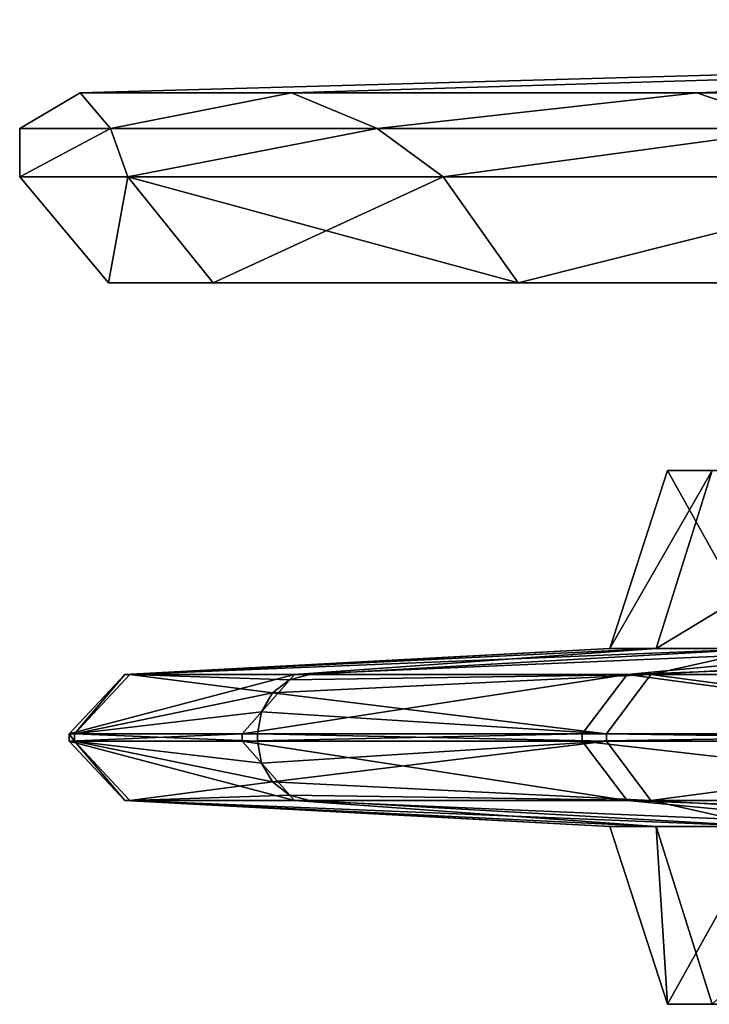
# Model space of a CAD drawing. Extents: x -37.5 to 59.2, y 0 to 87.8.
# Drawn here: x -22.5 to -16.7, y 79.6 to 87.8 of the extents above; entities that cross this region are included whole.
import ezdxf

# ---------------------------------------------------------------- set-up
doc = ezdxf.new("R2010")
doc.units = 0
doc.header["$MEASUREMENT"] = 0

msp = doc.modelspace()

# ---------------------------------------------------------------- linework, layer by layer
for points in [[(-21.990499, 87.232498, -3.1618), (0, 87.849998), (-20.209, 87.232498, -9.2291)], [(-21.990499, 87.232498, 3.1618), (0, 87.849998), (-21.990499, 87.232498, -3.1618)], [(0, 87.849998), (-21.990499, 87.232498, 3.1618), (-20.209, 87.232498, 9.2291)], [(-20.209, 87.232498, -9.2291), (0, 87.849998), (-16.790199, 87.232498, -14.5488)], [(0, 87.849998), (-20.209, 87.232498, 9.2291), (-16.790199, 87.232498, 14.5488)], [(-16.790199, 87.232498, -14.5488), (0, 87.849998), (-12.0112, 87.232498, -18.6898)], [(0, 87.849998), (-16.790199, 87.232498, 14.5488), (-12.0112, 87.232498, 18.6898)], [(-22.5, 86.932999), (-21.990499, 87.232498, -3.1618), (-21.733299, 86.932999, -5.8234)], [(-21.990499, 87.232498, 3.1618), (-21.990499, 87.232498, -3.1618), (-22.5, 86.932999)], [(-21.733299, 86.932999, 5.8234), (-21.990499, 87.232498, 3.1618), (-22.5, 86.932999)], [(-21.990499, 87.232498, -3.1618), (-20.209, 87.232498, -9.2291), (-21.733299, 86.932999, -5.8234)], [(-20.209, 87.232498, 9.2291), (-21.990499, 87.232498, 3.1618), (-21.733299, 86.932999, 5.8234)], [(-21.733299, 86.932999, -5.8234), (-20.209, 87.232498, -9.2291), (-19.4856, 86.932999, -11.25)], [(-19.4856, 86.932999, 11.25), (-20.209, 87.232498, 9.2291), (-21.733299, 86.932999, 5.8234)], [(-20.209, 87.232498, -9.2291), (-16.790199, 87.232498, -14.5488), (-19.4856, 86.932999, -11.25)], [(-16.790199, 87.232498, 14.5488), (-20.209, 87.232498, 9.2291), (-19.4856, 86.932999, 11.25)], [(-19.4856, 86.932999, -11.25), (-16.790199, 87.232498, -14.5488), (-15.9099, 86.932999, -15.9099)], [(-15.9099, 86.932999, 15.9099), (-16.790199, 87.232498, 14.5488), (-19.4856, 86.932999, 11.25)], [(-16.790199, 87.232498, -14.5488), (-12.0112, 87.232498, -18.6898), (-15.9099, 86.932999, -15.9099)], [(-12.0112, 87.232498, 18.6898), (-16.790199, 87.232498, 14.5488), (-15.9099, 86.932999, 15.9099)], [(-21.733299, 86.932999, -5.8234), (-21.5886, 86.526398, -6.339), (-22.5, 86.526398)], [(-22.5, 86.932999), (-21.733299, 86.932999, -5.8234), (-22.5, 86.526398)], [(-21.733299, 86.932999, 5.8234), (-22.5, 86.932999), (-22.5, 86.526398)], [(-21.733299, 86.932999, 5.8234), (-22.5, 86.526398), (-21.5886, 86.526398, 6.339)], [(-21.733299, 86.932999, -5.8234), (-19.4856, 86.932999, -11.25), (-21.5886, 86.526398, -6.339)], [(-19.4856, 86.932999, 11.25), (-21.733299, 86.932999, 5.8234), (-21.5886, 86.526398, 6.339)], [(-19.4856, 86.932999, -11.25), (-18.9282, 86.526398, -12.1644), (-21.5886, 86.526398, -6.339)], [(-19.4856, 86.932999, 11.25), (-21.5886, 86.526398, 6.339), (-18.9282, 86.526398, 12.1644)], [(-19.4856, 86.932999, -11.25), (-15.9099, 86.932999, -15.9099), (-18.9282, 86.526398, -12.1644)], [(-15.9099, 86.932999, 15.9099), (-19.4856, 86.932999, 11.25), (-18.9282, 86.526398, 12.1644)], [(-15.9099, 86.932999, -15.9099), (-14.7344, 86.526398, -17.0044), (-18.9282, 86.526398, -12.1644)], [(-15.9099, 86.932999, 15.9099), (-18.9282, 86.526398, 12.1644), (-14.7344, 86.526398, 17.0044)], [(-22.5, 86.526398), (-21.5886, 86.526398, -6.339), (-21.75, 85.6325)], [(-21.5886, 86.526398, 6.339), (-22.5, 86.526398), (-21.75, 85.6325)], [(-21.75, 85.6325), (-21.5886, 86.526398, -6.339), (-20.868999, 85.6325, -6.1277)], [(-21.5886, 86.526398, 6.339), (-21.75, 85.6325), (-20.868999, 85.6325, 6.1277)], [(-21.5886, 86.526398, -6.339), (-18.2973, 85.6325, -11.7589), (-20.868999, 85.6325, -6.1277)], [(-21.5886, 86.526398, -6.339), (-18.9282, 86.526398, -12.1644), (-18.2973, 85.6325, -11.7589)], [(-18.9282, 86.526398, 12.1644), (-21.5886, 86.526398, 6.339), (-20.868999, 85.6325, 6.1277)], [(-18.9282, 86.526398, 12.1644), (-20.868999, 85.6325, 6.1277), (-18.2973, 85.6325, 11.7589)], [(-18.9282, 86.526398, -12.1644), (-14.7344, 86.526398, -17.0044), (-18.2973, 85.6325, -11.7589)], [(-14.7344, 86.526398, 17.0044), (-18.9282, 86.526398, 12.1644), (-18.2973, 85.6325, 11.7589)], [(-18.2973, 85.6325, -11.7589), (-14.7344, 86.526398, -17.0044), (-14.2432, 85.6325, -16.437599)], [(-14.7344, 86.526398, 17.0044), (-18.2973, 85.6325, 11.7589), (-14.2432, 85.6325, 16.437599)], [(-16, 85.6325), (-20.868999, 85.6325, 6.1277), (-21.75, 85.6325)], [(-20.868999, 85.6325, -6.1277), (-16, 85.6325), (-21.75, 85.6325)], [(-15.0351, 85.6325, 5.4723), (-18.2973, 85.6325, 11.7589), (-20.868999, 85.6325, 6.1277)], [(-16, 85.6325), (-15.0351, 85.6325, 5.4723), (-20.868999, 85.6325, 6.1277)], [(-15.0351, 85.6325, -5.4723), (-16, 85.6325), (-20.868999, 85.6325, -6.1277)], [(-18.2973, 85.6325, -11.7589), (-15.0351, 85.6325, -5.4723), (-20.868999, 85.6325, -6.1277)], [(-12.2567, 85.6325, 10.2846), (-14.2432, 85.6325, 16.437599), (-18.2973, 85.6325, 11.7589)], [(-15.0351, 85.6325, 5.4723), (-12.2567, 85.6325, 10.2846), (-18.2973, 85.6325, 11.7589)], [(-12.2567, 85.6325, -10.2846), (-15.0351, 85.6325, -5.4723), (-18.2973, 85.6325, -11.7589)], [(-14.2432, 85.6325, -16.437599), (-12.2567, 85.6325, -10.2846), (-18.2973, 85.6325, -11.7589)], [(-17.524479, 82.550392, -1.513977), (-16.659664, 84.050392, 3.864521), (-17.038891, 84.050392, -1.472145)], [(-17.524479, 82.550392, -1.513977), (-17.134441, 82.550392, 3.97472), (-16.659664, 84.050392, 3.864521)], [(-16.199331, 82.550392, -6.854584), (-17.524479, 82.550392, -1.513977), (-17.038891, 84.050392, -1.472145)], [(-17.134441, 82.550392, 3.97472), (-14.649837, 84.050392, 8.822704), (-16.659664, 84.050392, 3.864521)], [(-17.134441, 82.550392, 3.97472), (-15.067345, 82.550392, 9.074184), (-14.649837, 84.050392, 8.822704)], [(-16.199331, 82.550392, -6.854584), (-17.038891, 84.050392, -1.472145), (-15.750463, 84.050392, -6.66465)], [(-14.987667, 84.050392, 1.85622), (-17.038891, 84.050392, -1.472145), (-16.659664, 84.050392, 3.864521)], [(-14.719076, 84.050392, -3.381149), (-17.038891, 84.050392, -1.472145), (-14.987667, 84.050392, 1.85622)], [(-15.750463, 84.050392, -6.66465), (-17.038891, 84.050392, -1.472145), (-14.719076, 84.050392, -3.381149)], [(-21.613089, 82.330391, 2.677261), (-17.134441, 82.550392, 3.97472), (-17.524479, 82.550392, -1.513977)], [(-21.613089, 82.330391, 2.677261), (-20.183571, 82.330391, 8.179291), (-17.134441, 82.550392, 3.97472)], [(-21.569948, 82.330391, -3.007324), (-21.613089, 82.330391, 2.677261), (-17.524479, 82.550392, -1.513977)], [(-16.199331, 82.550392, -6.854584), (-21.569948, 82.330391, -3.007324), (-17.524479, 82.550392, -1.513977)], [(-20.056988, 82.330391, -8.486923), (-21.569948, 82.330391, -3.007324), (-16.199331, 82.550392, -6.854584)], [(-20.183571, 82.330391, 8.179291), (-15.067345, 82.550392, 9.074184), (-17.134441, 82.550392, 3.97472)], [(-20.183571, 82.330391, 8.179291), (-17.378712, 82.330391, 13.123917), (-15.067345, 82.550392, 9.074184)], [(-17.177311, 82.330391, -13.388306), (-20.056988, 82.330391, -8.486923), (-16.199331, 82.550392, -6.854584)], [(-17.378712, 82.330391, 13.123917), (-11.52566, 82.550392, 13.285473), (-15.067345, 82.550392, 9.074184)], [(-17.378712, 82.330391, 13.123917), (-13.38964, 82.330391, 17.174), (-11.52566, 82.550392, 13.285473)], [(-17.177311, 82.330391, -13.388306), (-16.199331, 82.550392, -6.854584), (-13.288689, 82.550392, -11.524292)], [(-13.127132, 82.330391, -17.377342), (-17.177311, 82.330391, -13.388306), (-13.288689, 82.550392, -11.524292)], [(-22.083401, 81.831398, 2.735596), (-20.622673, 81.831398, 8.357357), (-20.183571, 82.330391, 8.179291)], [(-21.613089, 82.330391, 2.677261), (-22.083401, 81.831398, 2.735596), (-20.183571, 82.330391, 8.179291)], [(-22.039188, 81.831398, -3.072639), (-22.083401, 81.831398, 2.735596), (-21.613089, 82.330391, 2.677261)], [(-21.569948, 82.330391, -3.007324), (-22.039188, 81.831398, -3.072639), (-21.613089, 82.330391, 2.677261)], [(-20.366886, 82.175392, -8.618057), (-22.039188, 81.831398, -3.072639), (-21.569948, 82.330391, -3.007324)], [(-20.225613, 82.285393, -8.558273), (-20.366886, 82.175392, -8.618057), (-21.569948, 82.330391, -3.007324)], [(-20.056988, 82.330391, -8.486923), (-20.225613, 82.285393, -8.558273), (-21.569948, 82.330391, -3.007324)], [(-20.622673, 81.831398, 8.357357), (-17.756775, 81.831398, 13.409462), (-17.378712, 82.330391, 13.123917)], [(-20.183571, 82.330391, 8.179291), (-20.622673, 81.831398, 8.357357), (-17.378712, 82.330391, 13.123917)], [(-17.177311, 82.330391, -13.388306), (-20.366886, 82.175392, -8.618057), (-20.225613, 82.285393, -8.558273)], [(-17.177311, 82.330391, -13.388306), (-17.550919, 81.831398, -13.679634), (-20.366886, 82.175392, -8.618057)], [(-17.177311, 82.330391, -13.388306), (-20.225613, 82.285393, -8.558273), (-20.056988, 82.330391, -8.486923)], [(-17.378712, 82.330391, 13.123917), (-17.756775, 81.831398, 13.409462), (-13.68091, 81.831398, 17.547737)], [(-13.412771, 81.831398, -17.755447), (-17.550919, 81.831398, -13.679634), (-17.177311, 82.330391, -13.388306)], [(-17.378712, 82.330391, 13.123917), (-13.68091, 81.831398, 17.547737), (-13.38964, 82.330391, 17.174)], [(-13.127132, 82.330391, -17.377342), (-13.412771, 81.831398, -17.755447), (-17.177311, 82.330391, -13.388306)], [(-20.366886, 82.175392, -8.618057), (-20.460546, 82.016396, -8.657684), (-22.039188, 81.831398, -3.072639)], [(-17.550919, 81.831398, -13.679634), (-20.460546, 82.016396, -8.657684), (-20.366886, 82.175392, -8.618057)], [(-20.460546, 82.016396, -8.657684), (-20.493332, 81.831398, -8.671562), (-22.039188, 81.831398, -3.072639)], [(-17.550919, 81.831398, -13.679634), (-20.493332, 81.831398, -8.671562), (-20.460546, 82.016396, -8.657684)], [(-22.083401, 81.768394, 2.735596), (-20.622673, 81.831398, 8.357357), (-22.083401, 81.831398, 2.735596)], [(-22.083401, 81.768394, 2.735596), (-20.622673, 81.768394, 8.357357), (-20.622673, 81.831398, 8.357357)], [(-22.039188, 81.768394, -3.072639), (-22.083401, 81.831398, 2.735596), (-22.039188, 81.831398, -3.072639)], [(-22.039188, 81.768394, -3.072639), (-22.083401, 81.768394, 2.735596), (-22.083401, 81.831398, 2.735596)], [(-22.083401, 81.768394, 2.735596), (-21.613089, 81.269402, 2.677261), (-20.183571, 81.269402, 8.179291)], [(-22.083401, 81.768394, 2.735596), (-20.183571, 81.269402, 8.179291), (-20.622673, 81.768394, 8.357357)], [(-22.039188, 81.768394, -3.072639), (-21.613089, 81.269402, 2.677261), (-22.083401, 81.768394, 2.735596)], [(-20.493332, 81.768394, -8.671562), (-22.039188, 81.831398, -3.072639), (-20.493332, 81.831398, -8.671562)], [(-20.493332, 81.768394, -8.671562), (-22.039188, 81.768394, -3.072639), (-22.039188, 81.831398, -3.072639)], [(-22.039188, 81.768394, -3.072639), (-21.569948, 81.269402, -3.007324), (-21.613089, 81.269402, 2.677261)], [(-20.366886, 81.4244, -8.618057), (-21.569948, 81.269402, -3.007324), (-22.039188, 81.768394, -3.072639)], [(-20.460546, 81.583397, -8.657684), (-20.366886, 81.4244, -8.618057), (-22.039188, 81.768394, -3.072639)], [(-20.493332, 81.768394, -8.671562), (-20.460546, 81.583397, -8.657684), (-22.039188, 81.768394, -3.072639)], [(-20.622673, 81.768394, 8.357357), (-17.756775, 81.831398, 13.409462), (-20.622673, 81.831398, 8.357357)], [(-20.622673, 81.768394, 8.357357), (-17.756775, 81.768394, 13.409462), (-17.756775, 81.831398, 13.409462)], [(-20.622673, 81.768394, 8.357357), (-20.183571, 81.269402, 8.179291), (-17.378712, 81.269402, 13.123917)], [(-20.622673, 81.768394, 8.357357), (-17.378712, 81.269402, 13.123917), (-17.756775, 81.768394, 13.409462)], [(-17.550919, 81.768394, -13.679634), (-20.493332, 81.831398, -8.671562), (-17.550919, 81.831398, -13.679634)], [(-17.550919, 81.768394, -13.679634), (-20.493332, 81.768394, -8.671562), (-20.493332, 81.831398, -8.671562)], [(-17.550919, 81.768394, -13.679634), (-20.460546, 81.583397, -8.657684), (-20.493332, 81.768394, -8.671562)], [(-17.550919, 81.768394, -13.679634), (-20.366886, 81.4244, -8.618057), (-20.460546, 81.583397, -8.657684)], [(-17.550919, 81.768394, -13.679634), (-17.177311, 81.269402, -13.388306), (-20.366886, 81.4244, -8.618057)], [(-17.756775, 81.768394, 13.409462), (-13.68091, 81.831398, 17.547737), (-17.756775, 81.831398, 13.409462)], [(-17.756775, 81.768394, 13.409462), (-13.68091, 81.768394, 17.547737), (-13.68091, 81.831398, 17.547737)], [(-17.756775, 81.768394, 13.409462), (-17.378712, 81.269402, 13.123917), (-13.38964, 81.269402, 17.174)], [(-17.756775, 81.768394, 13.409462), (-13.38964, 81.269402, 17.174), (-13.68091, 81.768394, 17.547737)], [(-13.412771, 81.768394, -17.755447), (-17.550919, 81.831398, -13.679634), (-13.412771, 81.831398, -17.755447)], [(-13.412771, 81.768394, -17.755447), (-17.550919, 81.768394, -13.679634), (-17.550919, 81.831398, -13.679634)], [(-13.412771, 81.768394, -17.755447), (-17.177311, 81.269402, -13.388306), (-17.550919, 81.768394, -13.679634)], [(-13.412771, 81.768394, -17.755447), (-13.127132, 81.269402, -17.377342), (-17.177311, 81.269402, -13.388306)], [(-20.366886, 81.4244, -8.618057), (-20.225613, 81.3144, -8.558273), (-21.569948, 81.269402, -3.007324)], [(-17.177311, 81.269402, -13.388306), (-20.225613, 81.3144, -8.558273), (-20.366886, 81.4244, -8.618057)], [(-21.613089, 81.269402, 2.677261), (-17.524479, 81.050392, -1.513977), (-17.134441, 81.050392, 3.97472)], [(-21.613089, 81.269402, 2.677261), (-21.569948, 81.269402, -3.007324), (-17.524479, 81.050392, -1.513977)], [(-20.183571, 81.269402, 8.179291), (-21.613089, 81.269402, 2.677261), (-17.134441, 81.050392, 3.97472)], [(-20.225613, 81.3144, -8.558273), (-20.056988, 81.269402, -8.486923), (-21.569948, 81.269402, -3.007324)], [(-21.569948, 81.269402, -3.007324), (-16.199331, 81.050392, -6.854584), (-17.524479, 81.050392, -1.513977)], [(-21.569948, 81.269402, -3.007324), (-20.056988, 81.269402, -8.486923), (-16.199331, 81.050392, -6.854584)], [(-17.177311, 81.269402, -13.388306), (-20.056988, 81.269402, -8.486923), (-20.225613, 81.3144, -8.558273)], [(-20.183571, 81.269402, 8.179291), (-17.134441, 81.050392, 3.97472), (-15.067345, 81.050392, 9.074184)], [(-17.378712, 81.269402, 13.123917), (-20.183571, 81.269402, 8.179291), (-15.067345, 81.050392, 9.074184)], [(-20.056988, 81.269402, -8.486923), (-17.177311, 81.269402, -13.388306), (-16.199331, 81.050392, -6.854584)], [(-17.378712, 81.269402, 13.123917), (-15.067345, 81.050392, 9.074184), (-11.52566, 81.050392, 13.285473)], [(-13.38964, 81.269402, 17.174), (-17.378712, 81.269402, 13.123917), (-11.52566, 81.050392, 13.285473)], [(-17.177311, 81.269402, -13.388306), (-13.127132, 81.269402, -17.377342), (-13.288689, 81.050392, -11.524292)], [(-16.199331, 81.050392, -6.854584), (-17.177311, 81.269402, -13.388306), (-13.288689, 81.050392, -11.524292)], [(-17.524479, 81.050392, -1.513977), (-16.199331, 81.050392, -6.854584), (-17.038891, 79.550392, -1.472145)], [(-17.134441, 81.050392, 3.97472), (-17.524479, 81.050392, -1.513977), (-17.038891, 79.550392, -1.472145)], [(-17.134441, 81.050392, 3.97472), (-17.038891, 79.550392, -1.472145), (-16.659664, 79.550392, 3.864521)], [(-15.067345, 81.050392, 9.074184), (-17.134441, 81.050392, 3.97472), (-16.659664, 79.550392, 3.864521)], [(-17.038891, 79.550392, -1.472145), (-16.199331, 81.050392, -6.854584), (-15.750463, 79.550392, -6.66465)], [(-17.038891, 79.550392, -1.472145), (-14.987667, 79.550392, 1.85622), (-16.659664, 79.550392, 3.864521)], [(-14.719076, 79.550392, -3.381149), (-14.987667, 79.550392, 1.85622), (-17.038891, 79.550392, -1.472145)], [(-15.750463, 79.550392, -6.66465), (-14.719076, 79.550392, -3.381149), (-17.038891, 79.550392, -1.472145)]]:
    msp.add_3dface(points)

doc.saveas('drawing.dxf')
